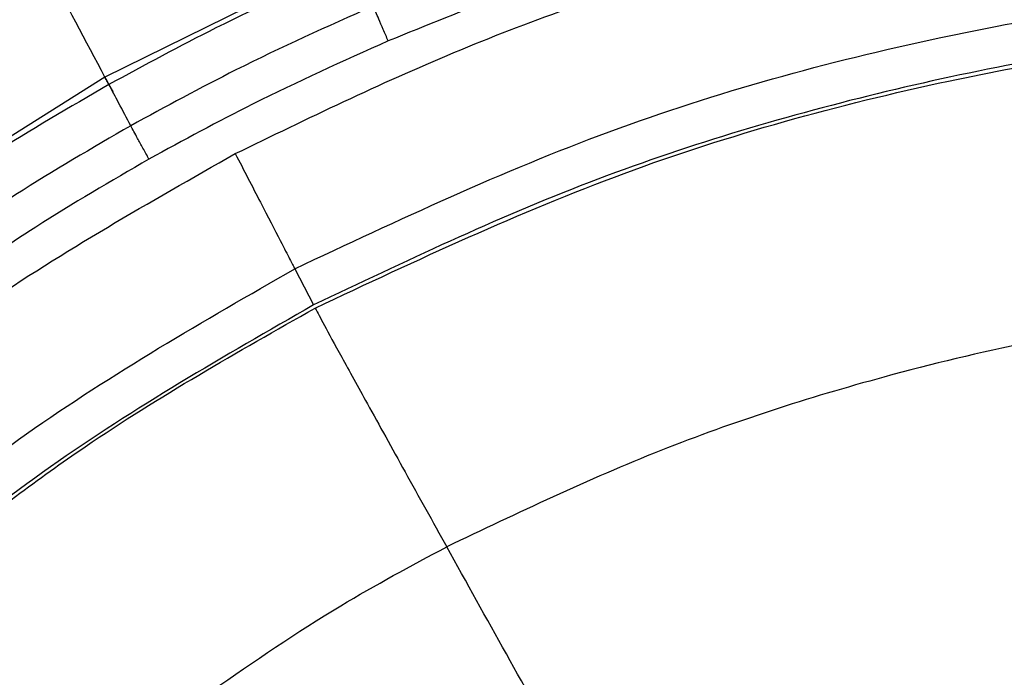
# Model space of a CAD drawing. Units: millimetres. Extents: x -695 to 720, y -1655 to -72.
# Drawn here: x -44 to -14, y -1027 to -1007 of the extents above; entities that cross this region are included whole.
import ezdxf

# ---------------------------------------------------------------- set-up
doc = ezdxf.new("R2010")
doc.units = ezdxf.units.MM

msp = doc.modelspace()

# ---------------------------------------------------------------- linework, layer by layer
at = {"color": 7, "linetype": 'Continuous', "lineweight": 25}
for p, q in [((-34.042, -1004.937), (-41.454, -1008.593)), ((-41.46, -1008.595), (-47.637, -1012.488)), ((-35.76, -1014.339), (-35.198, -1015.423))]:
    msp.add_line(p, q, dxfattribs=at)
at = {"color": 7, "linetype": 'Continuous', "lineweight": 25, "flags": 128}
msp.add_lwpolyline([(-41.454, -1008.593), (-41.457, -1008.594), (-41.46, -1008.595)], dxfattribs=at)
at = {"color": 7, "linetype": 'Continuous', "lineweight": 25}
for points, knots in [([(-41.454, -1008.593), (-42.033, -1007.504), (-43.146, -1005.41), (-45.022, -1001.879), (-46.974, -998.206), (-48.955, -994.477), (-50.319, -991.911), (-50.964, -990.696)], [0, 0, 0, 0, 0.218557, 0.420656, 0.609345, 0.815073, 1, 1, 1, 1]), ([(-0.366, -1000.747), (-3.498, -1000.85), (-9.754, -1001.055), (-18.347, -1002.617), (-26.111, -1004.746), (-30.673, -1006.585), (-32.957, -1007.506)], [0, 0, 0, 0, 0.280267, 0.559851, 0.779657, 1, 1, 1, 1]), ([(-37.544, -1010.887), (-35.376, -1009.835), (-31.047, -1007.734), (-24.235, -1005.332), (-16.851, -1003.41), (-8.872, -1002.094), (-3.205, -1001.922), (-0.366, -1001.835)], [0, 0, 0, 0, 0.187107, 0.373621, 0.559899, 0.779582, 1, 1, 1, 1]), ([(-33.941, -1005.168), (-35.347, -1005.799), (-37.856, -1006.925), (-40.273, -1008.238), (-41.336, -1008.816)], [0, 0, 0, 0, 0.559993, 1, 1, 1, 1]), ([(-35.76, -1014.339), (-32.651, -1012.878), (-26.432, -1009.955), (-17.179, -1007.416), (-8.459, -1005.964), (-3.064, -1005.802), (-0.366, -1005.721)], [0, 0, 0, 0, 0.279965, 0.55993, 0.779965, 1, 1, 1, 1]), ([(-33.405, -1006.457), (-34.788, -1007.078), (-37.257, -1008.186), (-39.635, -1009.479), (-40.681, -1010.048)], [0, 0, 0, 0, 0.5599916, 1, 1, 1, 1]), ([(-32.957, -1007.506), (-33.007, -1007.392), (-33.104, -1007.169), (-33.272, -1006.776), (-33.354, -1006.579), (-33.405, -1006.457)], [0, 0, 0, 0, 0.285478, 0.559143, 1, 1, 1, 1]), ([(-0.366, -1006.942), (-3.383, -1007.045), (-9.416, -1007.251), (-18.328, -1008.942), (-27.019, -1011.538), (-32.472, -1014.128), (-35.198, -1015.423)], [0, 0, 0, 0, 0.25, 0.5, 0.75, 1, 1, 1, 1]), ([(-35.148, -1015.516), (-32.092, -1014.079), (-25.981, -1011.207), (-16.887, -1008.712), (-8.317, -1007.285), (-3.016, -1007.125), (-0.365, -1007.045)], [0, 0, 0, 0, 0.279965, 0.55993, 0.779965, 1, 1, 1, 1]), ([(-32.957, -1007.506), (-34.322, -1008.119), (-36.758, -1009.212), (-39.103, -1010.488), (-40.134, -1011.049)], [0, 0, 0, 0, 0.560516, 1, 1, 1, 1]), ([(-41.336, -1008.816), (-41.342, -1008.806), (-41.367, -1008.761), (-41.412, -1008.679), (-41.444, -1008.623), (-41.46, -1008.595)], [0, 0, 0, 0, 0.124222, 0.562108, 1, 1, 1, 1]), ([(-41.21, -1009.029), (-41.227, -1008.997), (-41.263, -1008.934), (-41.331, -1008.812), (-41.4, -1008.689), (-41.436, -1008.625), (-41.454, -1008.593)], [0, 0, 0, 0, 0.249992, 0.5, 0.750008, 1, 1, 1, 1]), ([(-41.336, -1008.816), (-42.513, -1009.499), (-44.616, -1010.718), (-46.619, -1012.095), (-47.5, -1012.701)], [0, 0, 0, 0, 0.559987, 1, 1, 1, 1]), ([(-40.681, -1010.048), (-40.801, -1009.822), (-41.014, -1009.421), (-41.238, -1008.999), (-41.336, -1008.816)], [0, 0, 0, 0, 0.564791, 1, 1, 1, 1]), ([(-40.681, -1010.048), (-41.839, -1010.721), (-43.908, -1011.922), (-45.878, -1013.278), (-46.745, -1013.875)], [0, 0, 0, 0, 0.559987, 1, 1, 1, 1]), ([(-40.134, -1011.049), (-40.194, -1010.94), (-40.313, -1010.728), (-40.518, -1010.353), (-40.619, -1010.165), (-40.681, -1010.048)], [0, 0, 0, 0, 0.28547, 0.559132, 1, 1, 1, 1]), ([(-73.992, -1077.186), (-74.141, -1074.182), (-74.438, -1068.192), (-73.376, -1059.241), (-71.231, -1050.515), (-67.927, -1042.131), (-63.571, -1034.295), (-58.267, -1027.145), (-52.123, -1020.811), (-45.24, -1015.246), (-40.114, -1012.343), (-37.544, -1010.887)], [0, 0, 0, 0, 0.112354, 0.224088, 0.335739, 0.447811, 0.5602, 0.670242, 0.779892, 0.889643, 1, 1, 1, 1]), ([(-40.134, -1011.049), (-41.276, -1011.712), (-43.315, -1012.897), (-45.257, -1014.235), (-46.111, -1014.824)], [0, 0, 0, 0, 0.5599871, 1, 1, 1, 1]), ([(-37.544, -1010.887), (-37.29, -1011.379), (-36.809, -1012.31), (-36.184, -1013.518), (-35.882, -1014.103), (-35.802, -1014.258), (-35.76, -1014.339)], [0, 0, 0, 0, 0.292707, 0.554544, 0.767151, 1, 1, 1, 1]), ([(-70.121, -1076.845), (-70.264, -1073.694), (-70.549, -1067.39), (-69.207, -1057.986), (-66.596, -1048.878), (-62.647, -1040.256), (-57.483, -1032.302), (-51.193, -1025.217), (-43.972, -1019.045), (-38.497, -1015.908), (-35.76, -1014.339)], [0, 0, 0, 0, 0.125002, 0.250003, 0.375001, 0.5, 0.624999, 0.749997, 0.874998, 1, 1, 1, 1]), ([(-0.365, -1015.217), (-3.354, -1015.33), (-9.333, -1015.558), (-17.508, -1017.289), (-24.838, -1019.642), (-29.081, -1021.664), (-31.202, -1022.675)], [0, 0, 0, 0, 0.279965, 0.55993, 0.779964, 1, 1, 1, 1]), ([(-35.198, -1015.423), (-37.883, -1016.962), (-43.254, -1020.04), (-50.337, -1026.094), (-56.508, -1033.044), (-61.574, -1040.846), (-65.447, -1049.304), (-68.008, -1058.238), (-69.324, -1067.463), (-69.045, -1073.647), (-68.905, -1076.738)], [0, 0, 0, 0, 0.1249942, 0.2500026, 0.3750049, 0.5, 0.6249951, 0.7499974, 0.8750058, 1, 1, 1, 1]), ([(-49.971, -1026.183), (-48.713, -1025.023), (-46.199, -1022.703), (-41.319, -1019.007), (-37.488, -1016.84), (-35.148, -1015.516)], [0, 0, 0, 0, 0.280049, 0.560099, 1, 1, 1, 1]), ([(-35.148, -1015.516), (-35.072, -1015.659), (-34.921, -1015.947), (-34.383, -1016.935), (-33.545, -1018.457), (-32.437, -1020.457), (-31.621, -1021.922), (-31.202, -1022.675)], [0, 0, 0, 0, 0.176428, 0.352887, 0.536176, 0.761856, 1, 1, 1, 1]), ([(-38.249, -1026.991), (-36.977, -1026.114), (-34.706, -1024.547), (-32.273, -1023.247), (-31.202, -1022.675)], [0, 0, 0, 0, 0.55997, 1, 1, 1, 1]), ([(-23.057, -1037.271), (-23.547, -1036.398), (-24.46, -1034.768), (-26.041, -1031.938), (-27.686, -1028.989), (-29.41, -1025.895), (-30.606, -1023.746), (-31.202, -1022.675)], [0, 0, 0, 0, 0.22383, 0.417612, 0.595778, 0.798547, 1, 1, 1, 1])]:
    msp.add_open_spline(points, degree=3, knots=knots, dxfattribs=at)

doc.saveas('drawing.dxf')
